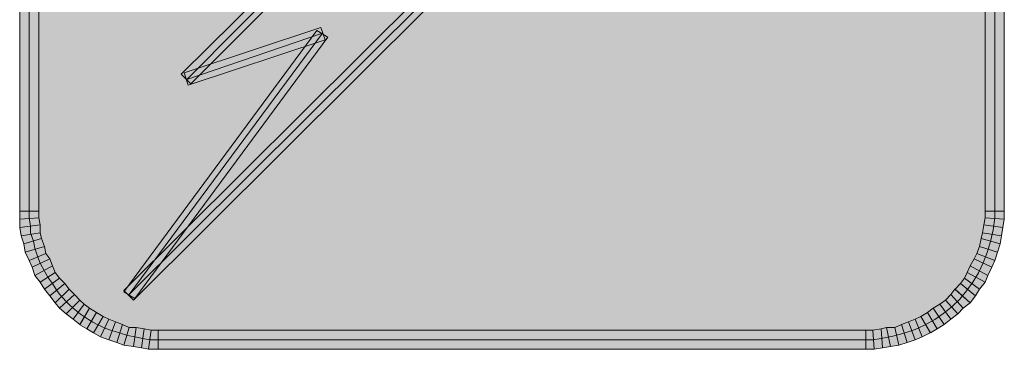
# Model space of a CAD drawing. Units: inches. Extents: x 0 to 8.5, y 0 to 11.
# Drawn here: x 3.5 to 4, y 8.8 to 9 of the extents above; entities that cross this region are included whole.
import ezdxf

# ---------------------------------------------------------------- set-up
doc = ezdxf.new("R2010")
doc.units = ezdxf.units.IN
doc.header["$MEASUREMENT"] = 0
doc.layers.add('Layer 1', color=1, linetype='Continuous')

msp = doc.modelspace()

# ---------------------------------------------------------------- hatches: boundary and pattern name
at = {"layer": 'Layer 1', "true_color": 0xffff00}
h = msp.add_hatch(color=2, dxfattribs=at)
edge = h.paths.add_edge_path()
edge.add_spline(control_points=[(3.54934, 8.80617), (3.54934, 8.80617), (3.96812, 8.80617), (3.96812, 8.80617), (3.96812, 8.80617), (3.97293, 8.80697), (3.97293, 8.80697), (4.01095, 8.8124), (4.03559, 8.83948), (4.03951, 8.87757), (4.03951, 8.87757), (4.03951, 9.29635), (4.03951, 9.29635), (4.03852, 9.3335), (4.01461, 9.36315), (3.97774, 9.37096), (3.97774, 9.37096), (3.97293, 9.37096), (3.97293, 9.37096), (3.97293, 9.37096), (3.96812, 9.37176), (3.96812, 9.37176), (3.96812, 9.37176), (3.54934, 9.37176), (3.54934, 9.37176), (3.51057, 9.37144), (3.48368, 9.34708), (3.47472, 9.30998), (3.47472, 9.30998), (3.47472, 9.30597), (3.47472, 9.30597), (3.47472, 9.30597), (3.47392, 9.30116), (3.47392, 9.30116), (3.47392, 9.30116), (3.47392, 8.87757), (3.47392, 8.87757), (3.47392, 8.87757), (3.47472, 8.87275), (3.47472, 8.87275), (3.47472, 8.87275), (3.47472, 8.86875), (3.47472, 8.86875), (3.47472, 8.86875), (3.47633, 8.86393), (3.47633, 8.86393), (3.47633, 8.86393), (3.47713, 8.85992), (3.47713, 8.85992), (3.47713, 8.85992), (3.47873, 8.85511), (3.47873, 8.85511), (3.47873, 8.85511), (3.48034, 8.85108), (3.48034, 8.85108), (3.48034, 8.85108), (3.48275, 8.84627), (3.48275, 8.84627), (3.48275, 8.84627), (3.48515, 8.84228), (3.48515, 8.84228), (3.48515, 8.84228), (3.48756, 8.83906), (3.48756, 8.83906), (3.48756, 8.83906), (3.48997, 8.83506), (3.48997, 8.83506), (3.49893, 8.82296), (3.51222, 8.81396), (3.52687, 8.81018), (3.52687, 8.81018), (3.53169, 8.80858), (3.53169, 8.80858), (3.53169, 8.80858), (3.53569, 8.80777), (3.53569, 8.80777), (3.53569, 8.80777), (3.54051, 8.80697), (3.54051, 8.80697), (3.54051, 8.80697), (3.54452, 8.80617), (3.54452, 8.80617), (3.54452, 8.80617), (3.54934, 8.80617), (3.54934, 8.80617)], knot_values=[0, 0, 0, 0, 1, 1, 1, 2, 2, 2, 3, 3, 3, 4, 4, 4, 5, 5, 5, 6, 6, 6, 7, 7, 7, 8, 8, 8, 9, 9, 9, 10, 10, 10, 11, 11, 11, 12, 12, 12, 13, 13, 13, 14, 14, 14, 15, 15, 15, 16, 16, 16, 17, 17, 17, 18, 18, 18, 19, 19, 19, 20, 20, 20, 21, 21, 21, 22, 22, 22, 23, 23, 23, 24, 24, 24, 25, 25, 25, 26, 26, 26, 27, 27, 27, 28, 28, 28, 28], degree=3, periodic=0)
at = {"layer": 'Layer 1'}
for points in [[(3.47954, 9.29635), (3.4683, 9.29635), (3.4683, 8.88157), (3.47954, 8.88157)], [(4.0339, 8.88159), (4.04514, 8.88159), (4.04514, 9.29636), (4.0339, 9.29636)], [(3.65684, 9.05487), (3.56297, 8.96181), (3.56859, 8.95619), (3.66166, 9.04926)], [(3.70336, 9.00834), (3.52928, 8.83505), (3.53491, 8.82944), (3.70898, 9.00273)], [(3.53569, 8.83024), (3.64883, 8.98347), (3.6424, 8.98747), (3.52929, 8.83426)], [(3.6448, 8.98908), (3.56458, 8.96261), (3.56698, 8.95539), (3.64722, 8.98186)], [(3.47955, 8.87757), (3.47955, 8.88159), (3.46831, 8.88159), (3.46831, 8.87676)], [(3.48034, 8.87356), (3.47955, 8.87758), (3.46831, 8.87677), (3.46831, 8.87195)], [(4.0339, 8.87757), (4.03309, 8.87356), (4.04432, 8.87196), (4.04514, 8.87676)], [(4.0339, 8.88158), (4.0339, 8.87756), (4.04514, 8.87677), (4.04514, 8.88158)], [(3.48034, 8.86875), (3.48034, 8.87357), (3.46831, 8.87196), (3.4691, 8.86713)], [(4.03309, 8.87356), (4.03229, 8.86874), (4.04352, 8.86715), (4.04432, 8.87195)], [(3.48115, 8.86553), (3.48033, 8.86874), (3.46911, 8.86715), (3.47072, 8.86234)], [(4.03229, 8.86875), (4.03149, 8.86554), (4.04272, 8.86233), (4.04353, 8.86713)], [(3.48275, 8.86072), (3.48115, 8.86553), (3.47072, 8.86234), (3.47151, 8.85752)], [(3.48355, 8.85672), (3.48275, 8.86073), (3.47151, 8.85751), (3.47393, 8.85269)], [(4.03069, 8.86072), (4.02908, 8.85671), (4.03951, 8.8527), (4.04112, 8.85752)], [(4.03149, 8.86553), (4.03069, 8.86073), (4.04112, 8.8575), (4.04273, 8.86234)], [(3.48596, 8.8535), (3.48355, 8.85671), (3.47392, 8.8527), (3.47552, 8.84869)], [(4.02909, 8.85672), (4.02747, 8.85351), (4.0379, 8.84869), (4.03952, 8.85269)], [(3.48756, 8.84949), (3.48595, 8.85351), (3.47552, 8.84869), (3.47713, 8.84387)], [(3.48917, 8.84548), (3.48756, 8.84949), (3.47713, 8.84387), (3.48033, 8.83987)], [(4.02508, 8.84949), (4.02346, 8.84548), (4.03389, 8.83987), (4.03551, 8.84387)], [(4.02748, 8.8535), (4.02508, 8.84949), (4.03551, 8.84387), (4.03791, 8.84869)], [(3.49157, 8.84227), (3.48917, 8.84548), (3.48033, 8.83987), (3.48275, 8.83586)], [(4.02347, 8.84548), (4.02186, 8.84227), (4.03069, 8.83586), (4.0339, 8.83987)], [(3.49478, 8.83906), (3.49158, 8.84226), (3.48274, 8.83586), (3.48595, 8.83183)], [(3.49719, 8.83586), (3.49478, 8.83905), (3.48595, 8.83184), (3.48917, 8.82783)], [(4.01946, 8.83906), (4.01626, 8.83586), (4.02507, 8.82782), (4.02828, 8.83183)], [(4.02186, 8.84227), (4.01946, 8.83906), (4.02828, 8.83184), (4.03069, 8.83586)], [(3.5004, 8.83264), (3.49719, 8.83585), (3.48916, 8.82782), (3.49156, 8.82461)], [(3.50361, 8.82943), (3.5004, 8.83264), (3.49156, 8.82461), (3.49558, 8.8214)], [(4.01385, 8.83264), (4.01064, 8.82943), (4.01786, 8.8214), (4.02107, 8.82461)], [(4.01625, 8.83586), (4.01385, 8.83265), (4.02107, 8.82462), (4.02508, 8.82783)], [(3.50602, 8.82703), (3.50361, 8.82943), (3.49559, 8.82141), (3.4996, 8.81821)], [(3.50922, 8.82462), (3.50602, 8.82702), (3.4996, 8.8182), (3.50361, 8.815)], [(4.00743, 8.82703), (4.00341, 8.82463), (4.00984, 8.815), (4.01384, 8.81821)], [(4.01063, 8.82943), (4.00743, 8.82703), (4.01384, 8.8182), (4.01786, 8.8214)], [(3.51324, 8.82221), (3.50922, 8.82461), (3.50361, 8.81499), (3.50763, 8.81259)], [(3.51725, 8.81981), (3.51323, 8.82221), (3.50762, 8.81259), (3.51164, 8.81019)], [(4.0002, 8.82221), (3.99619, 8.81981), (4.00181, 8.81018), (4.00581, 8.81259)], [(4.00341, 8.82462), (4.0002, 8.82222), (4.00581, 8.81259), (4.00984, 8.815)], [(3.52045, 8.8182), (3.51725, 8.81981), (3.51164, 8.81017), (3.51563, 8.80777)], [(3.52447, 8.8166), (3.52045, 8.81821), (3.51563, 8.80778), (3.52045, 8.80617)], [(3.52848, 8.815), (3.52447, 8.8166), (3.52045, 8.80616), (3.52528, 8.80457)], [(3.53249, 8.81339), (3.52848, 8.815), (3.52527, 8.80455), (3.52928, 8.80297)], [(3.98496, 8.815), (3.98096, 8.81338), (3.98336, 8.80296), (3.98818, 8.80457)], [(3.98897, 8.8166), (3.98496, 8.815), (3.98818, 8.80455), (3.99299, 8.80617)], [(3.99298, 8.8182), (3.98897, 8.81659), (3.99298, 8.80616), (3.997, 8.80777)], [(3.9962, 8.81981), (3.99299, 8.8182), (3.99699, 8.80777), (4.0018, 8.81019)], [(3.53651, 8.81339), (3.53249, 8.81339), (3.52928, 8.80297), (3.53489, 8.80215)], [(3.54132, 8.81259), (3.5365, 8.8134), (3.53491, 8.80216), (3.53971, 8.80135)], [(3.54533, 8.81178), (3.54131, 8.81259), (3.53972, 8.80136), (3.54371, 8.80054)], [(3.54934, 8.81178), (3.54533, 8.81178), (3.54371, 8.80054), (3.54934, 8.80054)], [(3.9641, 8.81178), (3.54935, 8.81178), (3.54935, 8.80054), (3.9641, 8.80054)], [(3.96812, 8.81178), (3.96409, 8.81178), (3.96409, 8.80054), (3.96891, 8.80054)], [(3.97293, 8.81259), (3.96812, 8.81178), (3.96891, 8.80054), (3.97373, 8.80135)], [(3.97614, 8.81339), (3.97293, 8.81258), (3.97373, 8.80136), (3.97854, 8.80215)], [(3.98096, 8.81339), (3.97614, 8.81339), (3.97854, 8.80215), (3.98336, 8.80297)]]:
    msp.add_hatch(color=7, dxfattribs=at).paths.add_polyline_path(points)

# ---------------------------------------------------------------- linework, layer by layer
at = {"layer": 'Layer 1', "color": 7, "lineweight": 0}
for points in [[(3.47954, 9.29635), (3.4683, 9.29635), (3.4683, 8.88157), (3.47954, 8.88157), (3.47954, 9.29635)], [(4.0339, 8.88159), (4.04514, 8.88159), (4.04514, 9.29636), (4.0339, 9.29636), (4.0339, 8.88159)], [(3.65684, 9.05487), (3.56297, 8.96181), (3.56859, 8.95619), (3.66166, 9.04926), (3.65684, 9.05487)], [(3.70336, 9.00834), (3.52928, 8.83505), (3.53491, 8.82944), (3.70898, 9.00273), (3.70336, 9.00834)], [(3.53569, 8.83024), (3.64883, 8.98347), (3.6424, 8.98747), (3.52929, 8.83426), (3.53569, 8.83024)], [(3.6448, 8.98908), (3.56458, 8.96261), (3.56698, 8.95539), (3.64722, 8.98186), (3.6448, 8.98908)], [(3.47955, 8.87757), (3.47955, 8.88159), (3.46831, 8.88159), (3.46831, 8.87676), (3.47955, 8.87757)], [(3.48034, 8.87356), (3.47955, 8.87758), (3.46831, 8.87677), (3.46831, 8.87195), (3.48034, 8.87356)], [(4.0339, 8.87757), (4.03309, 8.87356), (4.04432, 8.87196), (4.04514, 8.87676), (4.0339, 8.87757)], [(4.0339, 8.88158), (4.0339, 8.87756), (4.04514, 8.87677), (4.04514, 8.88158), (4.0339, 8.88158)], [(3.48034, 8.86875), (3.48034, 8.87357), (3.46831, 8.87196), (3.4691, 8.86713), (3.48034, 8.86875)], [(4.03309, 8.87356), (4.03229, 8.86874), (4.04352, 8.86715), (4.04432, 8.87195), (4.03309, 8.87356)], [(3.48115, 8.86553), (3.48033, 8.86874), (3.46911, 8.86715), (3.47072, 8.86234), (3.48115, 8.86553)], [(4.03229, 8.86875), (4.03149, 8.86554), (4.04272, 8.86233), (4.04353, 8.86713), (4.03229, 8.86875)], [(3.48275, 8.86072), (3.48115, 8.86553), (3.47072, 8.86234), (3.47151, 8.85752), (3.48275, 8.86072)], [(3.48355, 8.85672), (3.48275, 8.86073), (3.47151, 8.85751), (3.47393, 8.85269), (3.48355, 8.85672)], [(4.03069, 8.86072), (4.02908, 8.85671), (4.03951, 8.8527), (4.04112, 8.85752), (4.03069, 8.86072)], [(4.03149, 8.86553), (4.03069, 8.86073), (4.04112, 8.8575), (4.04273, 8.86234), (4.03149, 8.86553)], [(3.48596, 8.8535), (3.48355, 8.85671), (3.47392, 8.8527), (3.47552, 8.84869), (3.48596, 8.8535)], [(4.02909, 8.85672), (4.02747, 8.85351), (4.0379, 8.84869), (4.03952, 8.85269), (4.02909, 8.85672)], [(3.48756, 8.84949), (3.48595, 8.85351), (3.47552, 8.84869), (3.47713, 8.84387), (3.48756, 8.84949)], [(3.48917, 8.84548), (3.48756, 8.84949), (3.47713, 8.84387), (3.48033, 8.83987), (3.48917, 8.84548)], [(4.02508, 8.84949), (4.02346, 8.84548), (4.03389, 8.83987), (4.03551, 8.84387), (4.02508, 8.84949)], [(4.02748, 8.8535), (4.02508, 8.84949), (4.03551, 8.84387), (4.03791, 8.84869), (4.02748, 8.8535)], [(3.49157, 8.84227), (3.48917, 8.84548), (3.48033, 8.83987), (3.48275, 8.83586), (3.49157, 8.84227)], [(4.02347, 8.84548), (4.02186, 8.84227), (4.03069, 8.83586), (4.0339, 8.83987), (4.02347, 8.84548)], [(3.49478, 8.83906), (3.49158, 8.84226), (3.48274, 8.83586), (3.48595, 8.83183), (3.49478, 8.83906)], [(3.49719, 8.83586), (3.49478, 8.83905), (3.48595, 8.83184), (3.48917, 8.82783), (3.49719, 8.83586)], [(4.01946, 8.83906), (4.01626, 8.83586), (4.02507, 8.82782), (4.02828, 8.83183), (4.01946, 8.83906)], [(4.02186, 8.84227), (4.01946, 8.83906), (4.02828, 8.83184), (4.03069, 8.83586), (4.02186, 8.84227)], [(3.5004, 8.83264), (3.49719, 8.83585), (3.48916, 8.82782), (3.49156, 8.82461), (3.5004, 8.83264)], [(3.50361, 8.82943), (3.5004, 8.83264), (3.49156, 8.82461), (3.49558, 8.8214), (3.50361, 8.82943)], [(4.01385, 8.83264), (4.01064, 8.82943), (4.01786, 8.8214), (4.02107, 8.82461), (4.01385, 8.83264)], [(4.01625, 8.83586), (4.01385, 8.83265), (4.02107, 8.82462), (4.02508, 8.82783), (4.01625, 8.83586)], [(3.50602, 8.82703), (3.50361, 8.82943), (3.49559, 8.82141), (3.4996, 8.81821), (3.50602, 8.82703)], [(3.50922, 8.82462), (3.50602, 8.82702), (3.4996, 8.8182), (3.50361, 8.815), (3.50922, 8.82462)], [(4.00743, 8.82703), (4.00341, 8.82463), (4.00984, 8.815), (4.01384, 8.81821), (4.00743, 8.82703)], [(4.01063, 8.82943), (4.00743, 8.82703), (4.01384, 8.8182), (4.01786, 8.8214), (4.01063, 8.82943)], [(3.51324, 8.82221), (3.50922, 8.82461), (3.50361, 8.81499), (3.50763, 8.81259), (3.51324, 8.82221)], [(3.51725, 8.81981), (3.51323, 8.82221), (3.50762, 8.81259), (3.51164, 8.81019), (3.51725, 8.81981)], [(4.0002, 8.82221), (3.99619, 8.81981), (4.00181, 8.81018), (4.00581, 8.81259), (4.0002, 8.82221)], [(4.00341, 8.82462), (4.0002, 8.82222), (4.00581, 8.81259), (4.00984, 8.815), (4.00341, 8.82462)], [(3.52045, 8.8182), (3.51725, 8.81981), (3.51164, 8.81017), (3.51563, 8.80777), (3.52045, 8.8182)], [(3.52447, 8.8166), (3.52045, 8.81821), (3.51563, 8.80778), (3.52045, 8.80617), (3.52447, 8.8166)], [(3.52848, 8.815), (3.52447, 8.8166), (3.52045, 8.80616), (3.52528, 8.80457), (3.52848, 8.815)], [(3.53249, 8.81339), (3.52848, 8.815), (3.52527, 8.80455), (3.52928, 8.80297), (3.53249, 8.81339)], [(3.98496, 8.815), (3.98096, 8.81338), (3.98336, 8.80296), (3.98818, 8.80457), (3.98496, 8.815)], [(3.98897, 8.8166), (3.98496, 8.815), (3.98818, 8.80455), (3.99299, 8.80617), (3.98897, 8.8166)], [(3.99298, 8.8182), (3.98897, 8.81659), (3.99298, 8.80616), (3.997, 8.80777), (3.99298, 8.8182)], [(3.9962, 8.81981), (3.99299, 8.8182), (3.99699, 8.80777), (4.0018, 8.81019), (3.9962, 8.81981)], [(3.53651, 8.81339), (3.53249, 8.81339), (3.52928, 8.80297), (3.53489, 8.80215), (3.53651, 8.81339)], [(3.54132, 8.81259), (3.5365, 8.8134), (3.53491, 8.80216), (3.53971, 8.80135), (3.54132, 8.81259)], [(3.54533, 8.81178), (3.54131, 8.81259), (3.53972, 8.80136), (3.54371, 8.80054), (3.54533, 8.81178)], [(3.54934, 8.81178), (3.54533, 8.81178), (3.54371, 8.80054), (3.54934, 8.80054), (3.54934, 8.81178)], [(3.9641, 8.81178), (3.54935, 8.81178), (3.54935, 8.80054), (3.9641, 8.80054), (3.9641, 8.81178)], [(3.96812, 8.81178), (3.96409, 8.81178), (3.96409, 8.80054), (3.96891, 8.80054), (3.96812, 8.81178)], [(3.97293, 8.81259), (3.96812, 8.81178), (3.96891, 8.80054), (3.97373, 8.80135), (3.97293, 8.81259)], [(3.97614, 8.81339), (3.97293, 8.81258), (3.97373, 8.80136), (3.97854, 8.80215), (3.97614, 8.81339)], [(3.98096, 8.81339), (3.97614, 8.81339), (3.97854, 8.80215), (3.98336, 8.80297), (3.98096, 8.81339)]]:
    msp.add_lwpolyline(points, dxfattribs=at)
at = {"layer": 'Layer 1', "color": 7, "lineweight": 5}
for points in [[(3.47954, 9.29635), (3.4683, 9.29635), (3.4683, 8.88157), (3.47954, 8.88157), (3.47954, 9.29635)], [(4.0339, 8.88159), (4.04514, 8.88159), (4.04514, 9.29636), (4.0339, 9.29636), (4.0339, 8.88159)], [(3.65684, 9.05487), (3.56297, 8.96181), (3.56859, 8.95619), (3.66166, 9.04926), (3.65684, 9.05487)], [(3.70336, 9.00834), (3.52928, 8.83505), (3.53491, 8.82944), (3.70898, 9.00273), (3.70336, 9.00834)], [(3.53569, 8.83024), (3.64883, 8.98347), (3.6424, 8.98747), (3.52929, 8.83426), (3.53569, 8.83024)], [(3.6448, 8.98908), (3.56458, 8.96261), (3.56698, 8.95539), (3.64722, 8.98186), (3.6448, 8.98908)], [(3.47955, 8.87757), (3.47955, 8.88159), (3.46831, 8.88159), (3.46831, 8.87676), (3.47955, 8.87757)], [(3.48034, 8.87356), (3.47955, 8.87758), (3.46831, 8.87677), (3.46831, 8.87195), (3.48034, 8.87356)], [(4.0339, 8.87757), (4.03309, 8.87356), (4.04432, 8.87196), (4.04514, 8.87676), (4.0339, 8.87757)], [(4.0339, 8.88158), (4.0339, 8.87756), (4.04514, 8.87677), (4.04514, 8.88158), (4.0339, 8.88158)], [(3.48034, 8.86875), (3.48034, 8.87357), (3.46831, 8.87196), (3.4691, 8.86713), (3.48034, 8.86875)], [(4.03309, 8.87356), (4.03229, 8.86874), (4.04352, 8.86715), (4.04432, 8.87195), (4.03309, 8.87356)], [(3.48115, 8.86553), (3.48033, 8.86874), (3.46911, 8.86715), (3.47072, 8.86234), (3.48115, 8.86553)], [(4.03229, 8.86875), (4.03149, 8.86554), (4.04272, 8.86233), (4.04353, 8.86713), (4.03229, 8.86875)], [(3.48275, 8.86072), (3.48115, 8.86553), (3.47072, 8.86234), (3.47151, 8.85752), (3.48275, 8.86072)], [(3.48355, 8.85672), (3.48275, 8.86073), (3.47151, 8.85751), (3.47393, 8.85269), (3.48355, 8.85672)], [(4.03069, 8.86072), (4.02908, 8.85671), (4.03951, 8.8527), (4.04112, 8.85752), (4.03069, 8.86072)], [(4.03149, 8.86553), (4.03069, 8.86073), (4.04112, 8.8575), (4.04273, 8.86234), (4.03149, 8.86553)], [(3.48596, 8.8535), (3.48355, 8.85671), (3.47392, 8.8527), (3.47552, 8.84869), (3.48596, 8.8535)], [(4.02909, 8.85672), (4.02747, 8.85351), (4.0379, 8.84869), (4.03952, 8.85269), (4.02909, 8.85672)], [(3.48756, 8.84949), (3.48595, 8.85351), (3.47552, 8.84869), (3.47713, 8.84387), (3.48756, 8.84949)], [(3.48917, 8.84548), (3.48756, 8.84949), (3.47713, 8.84387), (3.48033, 8.83987), (3.48917, 8.84548)], [(4.02508, 8.84949), (4.02346, 8.84548), (4.03389, 8.83987), (4.03551, 8.84387), (4.02508, 8.84949)], [(4.02748, 8.8535), (4.02508, 8.84949), (4.03551, 8.84387), (4.03791, 8.84869), (4.02748, 8.8535)], [(3.49157, 8.84227), (3.48917, 8.84548), (3.48033, 8.83987), (3.48275, 8.83586), (3.49157, 8.84227)], [(4.02347, 8.84548), (4.02186, 8.84227), (4.03069, 8.83586), (4.0339, 8.83987), (4.02347, 8.84548)], [(3.49478, 8.83906), (3.49158, 8.84226), (3.48274, 8.83586), (3.48595, 8.83183), (3.49478, 8.83906)], [(3.49719, 8.83586), (3.49478, 8.83905), (3.48595, 8.83184), (3.48917, 8.82783), (3.49719, 8.83586)], [(4.01946, 8.83906), (4.01626, 8.83586), (4.02507, 8.82782), (4.02828, 8.83183), (4.01946, 8.83906)], [(4.02186, 8.84227), (4.01946, 8.83906), (4.02828, 8.83184), (4.03069, 8.83586), (4.02186, 8.84227)], [(3.5004, 8.83264), (3.49719, 8.83585), (3.48916, 8.82782), (3.49156, 8.82461), (3.5004, 8.83264)], [(3.50361, 8.82943), (3.5004, 8.83264), (3.49156, 8.82461), (3.49558, 8.8214), (3.50361, 8.82943)], [(4.01385, 8.83264), (4.01064, 8.82943), (4.01786, 8.8214), (4.02107, 8.82461), (4.01385, 8.83264)], [(4.01625, 8.83586), (4.01385, 8.83265), (4.02107, 8.82462), (4.02508, 8.82783), (4.01625, 8.83586)], [(3.50602, 8.82703), (3.50361, 8.82943), (3.49559, 8.82141), (3.4996, 8.81821), (3.50602, 8.82703)], [(3.50922, 8.82462), (3.50602, 8.82702), (3.4996, 8.8182), (3.50361, 8.815), (3.50922, 8.82462)], [(4.00743, 8.82703), (4.00341, 8.82463), (4.00984, 8.815), (4.01384, 8.81821), (4.00743, 8.82703)], [(4.01063, 8.82943), (4.00743, 8.82703), (4.01384, 8.8182), (4.01786, 8.8214), (4.01063, 8.82943)], [(3.51324, 8.82221), (3.50922, 8.82461), (3.50361, 8.81499), (3.50763, 8.81259), (3.51324, 8.82221)], [(3.51725, 8.81981), (3.51323, 8.82221), (3.50762, 8.81259), (3.51164, 8.81019), (3.51725, 8.81981)], [(4.0002, 8.82221), (3.99619, 8.81981), (4.00181, 8.81018), (4.00581, 8.81259), (4.0002, 8.82221)], [(4.00341, 8.82462), (4.0002, 8.82222), (4.00581, 8.81259), (4.00984, 8.815), (4.00341, 8.82462)], [(3.52045, 8.8182), (3.51725, 8.81981), (3.51164, 8.81017), (3.51563, 8.80777), (3.52045, 8.8182)], [(3.52447, 8.8166), (3.52045, 8.81821), (3.51563, 8.80778), (3.52045, 8.80617), (3.52447, 8.8166)], [(3.52848, 8.815), (3.52447, 8.8166), (3.52045, 8.80616), (3.52528, 8.80457), (3.52848, 8.815)], [(3.53249, 8.81339), (3.52848, 8.815), (3.52527, 8.80455), (3.52928, 8.80297), (3.53249, 8.81339)], [(3.98496, 8.815), (3.98096, 8.81338), (3.98336, 8.80296), (3.98818, 8.80457), (3.98496, 8.815)], [(3.98897, 8.8166), (3.98496, 8.815), (3.98818, 8.80455), (3.99299, 8.80617), (3.98897, 8.8166)], [(3.99298, 8.8182), (3.98897, 8.81659), (3.99298, 8.80616), (3.997, 8.80777), (3.99298, 8.8182)], [(3.9962, 8.81981), (3.99299, 8.8182), (3.99699, 8.80777), (4.0018, 8.81019), (3.9962, 8.81981)], [(3.53651, 8.81339), (3.53249, 8.81339), (3.52928, 8.80297), (3.53489, 8.80215), (3.53651, 8.81339)], [(3.54132, 8.81259), (3.5365, 8.8134), (3.53491, 8.80216), (3.53971, 8.80135), (3.54132, 8.81259)], [(3.54533, 8.81178), (3.54131, 8.81259), (3.53972, 8.80136), (3.54371, 8.80054), (3.54533, 8.81178)], [(3.54934, 8.81178), (3.54533, 8.81178), (3.54371, 8.80054), (3.54934, 8.80054), (3.54934, 8.81178)], [(3.9641, 8.81178), (3.54935, 8.81178), (3.54935, 8.80054), (3.9641, 8.80054), (3.9641, 8.81178)], [(3.96812, 8.81178), (3.96409, 8.81178), (3.96409, 8.80054), (3.96891, 8.80054), (3.96812, 8.81178)], [(3.97293, 8.81259), (3.96812, 8.81178), (3.96891, 8.80054), (3.97373, 8.80135), (3.97293, 8.81259)], [(3.97614, 8.81339), (3.97293, 8.81258), (3.97373, 8.80136), (3.97854, 8.80215), (3.97614, 8.81339)], [(3.98096, 8.81339), (3.97614, 8.81339), (3.97854, 8.80215), (3.98336, 8.80297), (3.98096, 8.81339)]]:
    msp.add_lwpolyline(points, dxfattribs=at)
at = {"layer": 'Layer 1', "color": 7, "lineweight": 0}
for points, knots in [([(3.54934, 8.80617), (3.54934, 8.80617), (3.96812, 8.80617), (3.96812, 8.80617), (3.96812, 8.80617), (3.97293, 8.80697), (3.97293, 8.80697), (4.01095, 8.8124), (4.03559, 8.83948), (4.03951, 8.87757), (4.03951, 8.87757), (4.03951, 9.29635), (4.03951, 9.29635), (4.03852, 9.3335), (4.01461, 9.36315), (3.97774, 9.37096), (3.97774, 9.37096), (3.97293, 9.37096), (3.97293, 9.37096), (3.97293, 9.37096), (3.96812, 9.37176), (3.96812, 9.37176), (3.96812, 9.37176), (3.54934, 9.37176), (3.54934, 9.37176), (3.51057, 9.37144), (3.48368, 9.34708), (3.47472, 9.30998), (3.47472, 9.30998), (3.47472, 9.30597), (3.47472, 9.30597), (3.47472, 9.30597), (3.47392, 9.30116), (3.47392, 9.30116), (3.47392, 9.30116), (3.47392, 8.87757), (3.47392, 8.87757), (3.47392, 8.87757), (3.47472, 8.87275), (3.47472, 8.87275), (3.47472, 8.87275), (3.47472, 8.86875), (3.47472, 8.86875), (3.47472, 8.86875), (3.47633, 8.86393), (3.47633, 8.86393), (3.47633, 8.86393), (3.47713, 8.85992), (3.47713, 8.85992), (3.47713, 8.85992), (3.47873, 8.85511), (3.47873, 8.85511), (3.47873, 8.85511), (3.48034, 8.85108), (3.48034, 8.85108), (3.48034, 8.85108), (3.48275, 8.84627), (3.48275, 8.84627), (3.48275, 8.84627), (3.48515, 8.84228), (3.48515, 8.84228), (3.48515, 8.84228), (3.48756, 8.83906), (3.48756, 8.83906), (3.48756, 8.83906), (3.48997, 8.83506), (3.48997, 8.83506), (3.49893, 8.82296), (3.51222, 8.81396), (3.52687, 8.81018), (3.52687, 8.81018), (3.53169, 8.80858), (3.53169, 8.80858), (3.53169, 8.80858), (3.53569, 8.80777), (3.53569, 8.80777), (3.53569, 8.80777), (3.54051, 8.80697), (3.54051, 8.80697), (3.54051, 8.80697), (3.54452, 8.80617), (3.54452, 8.80617), (3.54452, 8.80617), (3.54934, 8.80617), (3.54934, 8.80617)], [0, 0, 0, 0, 1, 1, 1, 2, 2, 2, 3, 3, 3, 4, 4, 4, 5, 5, 5, 6, 6, 6, 7, 7, 7, 8, 8, 8, 9, 9, 9, 10, 10, 10, 11, 11, 11, 12, 12, 12, 13, 13, 13, 14, 14, 14, 15, 15, 15, 16, 16, 16, 17, 17, 17, 18, 18, 18, 19, 19, 19, 20, 20, 20, 21, 21, 21, 22, 22, 22, 23, 23, 23, 24, 24, 24, 25, 25, 25, 26, 26, 26, 27, 27, 27, 28, 28, 28, 28]), ([(3.56618, 8.9586), (3.56618, 8.9586), (3.64561, 8.98586), (3.64561, 8.98586), (3.64561, 8.98586), (3.53248, 8.83264), (3.53248, 8.83264), (3.53248, 8.83264), (3.70578, 9.00513), (3.70578, 9.00513), (3.70578, 9.00513), (3.70017, 9.01075), (3.70017, 9.01075), (3.68392, 9.02164), (3.67629, 9.02957), (3.66567, 9.04604), (3.66567, 9.04604), (3.65925, 9.05246), (3.65925, 9.05246), (3.65925, 9.05246), (3.56618, 8.9586), (3.56618, 8.9586)], [0, 0, 0, 0, 1, 1, 1, 2, 2, 2, 3, 3, 3, 4, 4, 4, 5, 5, 5, 6, 6, 6, 7, 7, 7, 7])]:
    msp.add_open_spline(points, degree=3, knots=knots, dxfattribs=at)
at = {"layer": 'Layer 1', "color": 7, "lineweight": 5}
for points, knots in [([(3.54934, 8.80617), (3.54934, 8.80617), (3.96812, 8.80617), (3.96812, 8.80617), (3.96812, 8.80617), (3.97293, 8.80697), (3.97293, 8.80697), (4.01095, 8.8124), (4.03559, 8.83948), (4.03951, 8.87757), (4.03951, 8.87757), (4.03951, 9.29635), (4.03951, 9.29635), (4.03852, 9.3335), (4.01461, 9.36315), (3.97774, 9.37096), (3.97774, 9.37096), (3.97293, 9.37096), (3.97293, 9.37096), (3.97293, 9.37096), (3.96812, 9.37176), (3.96812, 9.37176), (3.96812, 9.37176), (3.54934, 9.37176), (3.54934, 9.37176), (3.51057, 9.37144), (3.48368, 9.34708), (3.47472, 9.30998), (3.47472, 9.30998), (3.47472, 9.30597), (3.47472, 9.30597), (3.47472, 9.30597), (3.47392, 9.30116), (3.47392, 9.30116), (3.47392, 9.30116), (3.47392, 8.87757), (3.47392, 8.87757), (3.47392, 8.87757), (3.47472, 8.87275), (3.47472, 8.87275), (3.47472, 8.87275), (3.47472, 8.86875), (3.47472, 8.86875), (3.47472, 8.86875), (3.47633, 8.86393), (3.47633, 8.86393), (3.47633, 8.86393), (3.47713, 8.85992), (3.47713, 8.85992), (3.47713, 8.85992), (3.47873, 8.85511), (3.47873, 8.85511), (3.47873, 8.85511), (3.48034, 8.85108), (3.48034, 8.85108), (3.48034, 8.85108), (3.48275, 8.84627), (3.48275, 8.84627), (3.48275, 8.84627), (3.48515, 8.84228), (3.48515, 8.84228), (3.48515, 8.84228), (3.48756, 8.83906), (3.48756, 8.83906), (3.48756, 8.83906), (3.48997, 8.83506), (3.48997, 8.83506), (3.49893, 8.82296), (3.51222, 8.81396), (3.52687, 8.81018), (3.52687, 8.81018), (3.53169, 8.80858), (3.53169, 8.80858), (3.53169, 8.80858), (3.53569, 8.80777), (3.53569, 8.80777), (3.53569, 8.80777), (3.54051, 8.80697), (3.54051, 8.80697), (3.54051, 8.80697), (3.54452, 8.80617), (3.54452, 8.80617), (3.54452, 8.80617), (3.54934, 8.80617), (3.54934, 8.80617)], [0, 0, 0, 0, 1, 1, 1, 2, 2, 2, 3, 3, 3, 4, 4, 4, 5, 5, 5, 6, 6, 6, 7, 7, 7, 8, 8, 8, 9, 9, 9, 10, 10, 10, 11, 11, 11, 12, 12, 12, 13, 13, 13, 14, 14, 14, 15, 15, 15, 16, 16, 16, 17, 17, 17, 18, 18, 18, 19, 19, 19, 20, 20, 20, 21, 21, 21, 22, 22, 22, 23, 23, 23, 24, 24, 24, 25, 25, 25, 26, 26, 26, 27, 27, 27, 28, 28, 28, 28]), ([(3.56618, 8.9586), (3.56618, 8.9586), (3.64561, 8.98586), (3.64561, 8.98586), (3.64561, 8.98586), (3.53248, 8.83264), (3.53248, 8.83264), (3.53248, 8.83264), (3.70578, 9.00513), (3.70578, 9.00513), (3.70578, 9.00513), (3.70017, 9.01075), (3.70017, 9.01075), (3.68392, 9.02164), (3.67629, 9.02957), (3.66567, 9.04604), (3.66567, 9.04604), (3.65925, 9.05246), (3.65925, 9.05246), (3.65925, 9.05246), (3.56618, 8.9586), (3.56618, 8.9586)], [0, 0, 0, 0, 1, 1, 1, 2, 2, 2, 3, 3, 3, 4, 4, 4, 5, 5, 5, 6, 6, 6, 7, 7, 7, 7])]:
    msp.add_open_spline(points, degree=3, knots=knots, dxfattribs=at)

doc.saveas('drawing.dxf')
